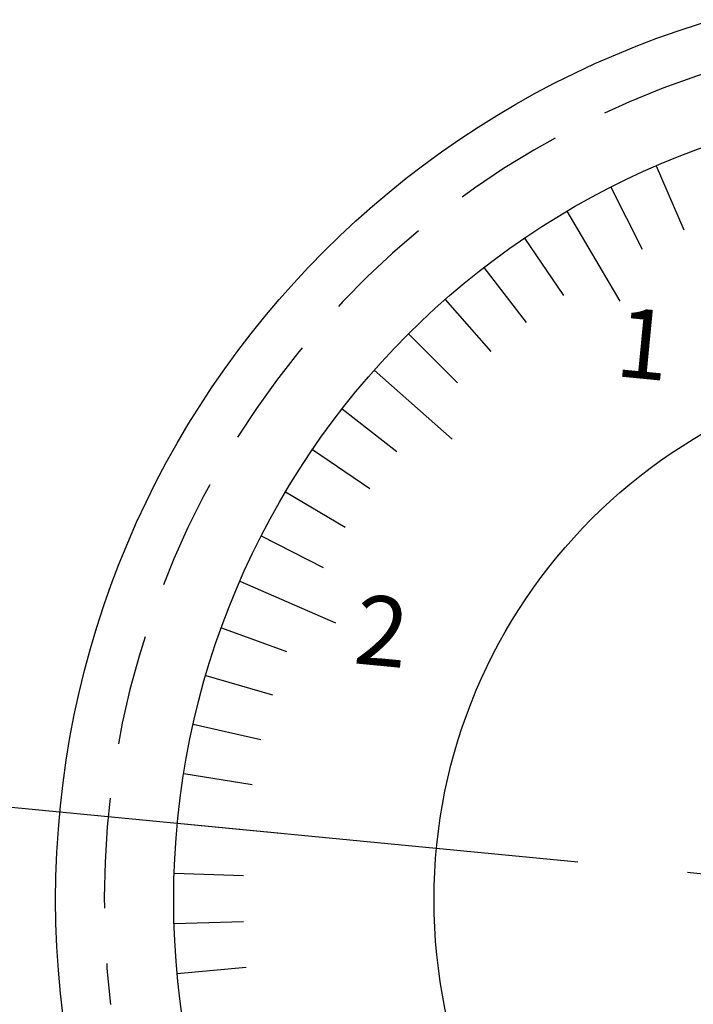
# Model space of a CAD drawing. Extents: x 249 to 649, y 176 to 459.
# Drawn here: x 472 to 492, y 373 to 401 of the extents above; entities that cross this region are included whole.
import ezdxf

# ---------------------------------------------------------------- set-up
doc = ezdxf.new("R2010")
doc.units = 0
doc.linetypes.add('CENTER2', pattern=[28.575, 19.05, -3.175, 3.175, -3.175])
doc.linetypes.add('HIDDEN2', pattern=[4.7625, 3.175, -1.5875])
for name, color, linetype in [('中心線', 4, 'CENTER2'), ('外形線', 7, 'CONTINUOUS'), ('文字', 6, 'CONTINUOUS'), ('目盛', 72, 'CONTINUOUS'), ('隠れ線2', 1, 'HIDDEN2')]:
    doc.layers.add(name, color=color, linetype=linetype)
doc.styles.add('STYLE3', font='romans.shx', dxfattribs={"bigfont": 'bigfont.shx'})

msp = doc.modelspace()

# ---------------------------------------------------------------- linework, layer by layer
at = {"layer": '中心線'}
msp.add_line((469.459, 378.808), (530.992, 372.883), dxfattribs=at)
at = {"layer": '外形線'}
for radius in [26.4, 23, 15.5]:
    msp.add_circle((499.775, 375.889), radius, dxfattribs=at)
at = {"layer": '目盛'}
for p, q in [((490.677, 397.013), (491.468, 395.177)), ((489.369, 396.4), (490.274, 394.617)), ((488.102, 395.707), (489.624, 393.122)), ((486.88, 394.935), (488.002, 393.278)), ((485.71, 394.087), (486.933, 392.505)), ((484.595, 393.168), (485.915, 391.666)), ((483.54, 392.181), (484.952, 390.764)), ((482.549, 391.129), (484.796, 389.142)), ((481.626, 390.018), (483.204, 388.789)), ((480.775, 388.85), (482.427, 387.723)), ((479.998, 387.632), (481.718, 386.611)), ((479.3, 386.367), (481.08, 385.456)), ((478.683, 385.06), (481.434, 383.864)), ((478.148, 383.718), (480.029, 383.037)), ((477.699, 382.344), (479.619, 381.783)), ((477.338, 380.946), (479.289, 380.506)), ((477.064, 379.527), (479.039, 379.21)), ((476.881, 378.094), (479.867, 377.806)), ((476.788, 376.652), (478.786, 376.585)), ((476.785, 375.207), (478.784, 375.266)), ((476.873, 373.765), (478.865, 373.949))]:
    msp.add_line(p, q, dxfattribs=at)
at = {"layer": '隠れ線2'}
msp.add_arc((499.775, 375.889), 25, 325.8994, 186.927, dxfattribs=at)

# ---------------------------------------------------------------- texts
at = {"layer": '文字', "style": 'STYLE3'}
for s, p in [('1', (489.455, 390.965)), ('2', (481.922, 382.699))]:
    msp.add_text(s, height=2, rotation=354.5, dxfattribs=at).set_placement(p)

doc.saveas('drawing.dxf')
